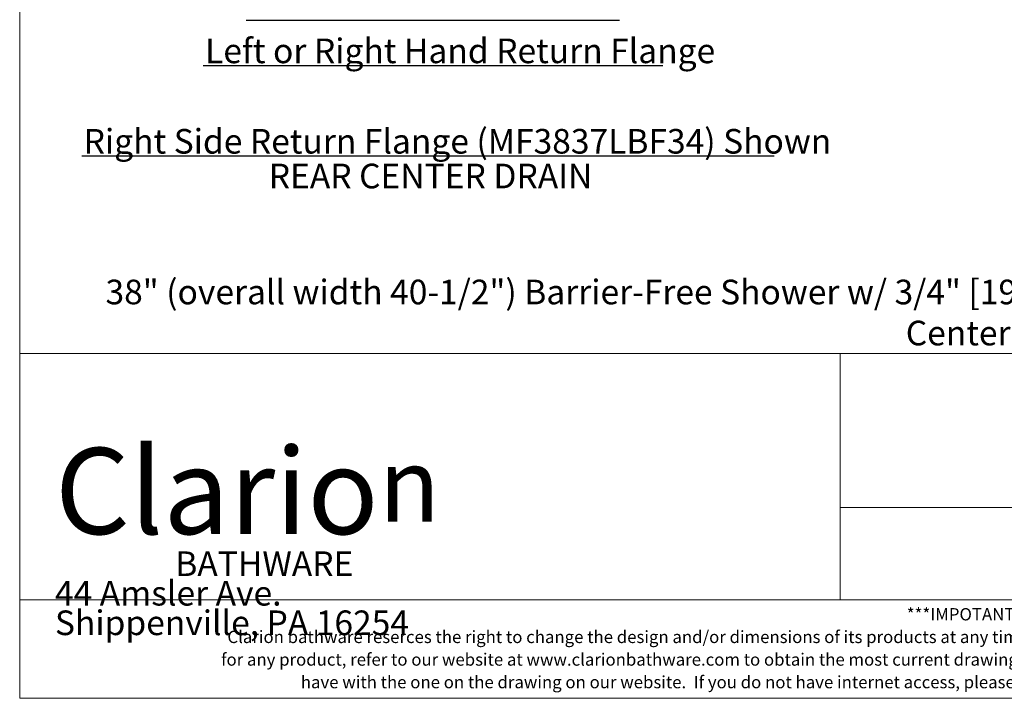
# Model space of a CAD drawing. Units: inches. Extents: x 6 to 206, y 6 to 269.
# Drawn here: x 6 to 106, y 6 to 75 of the extents above; entities that cross this region are included whole.
import ezdxf
from ezdxf.enums import TextEntityAlignment as Align

# ---------------------------------------------------------------- set-up
doc = ezdxf.new("R2010")
doc.units = ezdxf.units.IN
doc.header["$LTSCALE"] = 25
doc.header["$MEASUREMENT"] = 0
for name, color, linetype, lineweight in [('Border (ANSI)', 7, 'Continuous', 18), ('Symbol (ANSI)', 7, 'Continuous', 18), ('Title (ANSI)', 7, 'Continuous', 18)]:
    doc.layers.add(name, color=color, linetype=linetype, lineweight=lineweight)
doc.styles.add('Note Text (ANSI)', font='tahoma.ttf')
doc.styles.get("Standard").update_dxf_attribs({"font": 'tahoma.ttf'})
doc.styles.add('Text Style68', font='BAKRSIGN.TTF')
doc.styles.add('Text Style74', font='txt')

# ---------------------------------------------------------------- blocks, each defined once
blk = doc.blocks.new('Borders Clarion')
at = {"layer": 'Border (ANSI)'}
for p, q in [((0.25, 0.25), (0.25, 10.75)), ((8.25, 0.25), (0.25, 0.25))]:
    blk.add_line(p, q, dxfattribs=at)
blk = doc.blocks.new('Title Blocks Clarion Title block')
at = {"layer": 'Title (ANSI)'}
for p, q in [((-5.4484, 3.6375), (-5.4484, 13.7375)), ((-5.4484, 4.6375), (2.5516, 4.6375)), ((-2.1151, 4.6375), (-2.1151, 3.6375)), ((1.2183, 4.0125), (-2.1151, 4.0125)), ((2.5516, 3.6375), (-5.4484, 3.6375)), ((-5.4484, 3.2375), (-5.4484, 3.6375)), ((2.5516, 3.2375), (-5.4484, 3.2375))]:
    blk.add_line(p, q, dxfattribs=at)
at = {"layer": 'Title (ANSI)', "insert": (-1.4484, 4.9375), "char_height": 0.1, "width": 7.442563, "attachment_point": 2, "style": 'Note Text (ANSI)'}
blk.add_mtext('38" (overall width 40-1/2") Barrier-Free Shower w/ 3/4" [19mm] Threshold, Left or Right Hand Return Flange, & Rear Center Drain', dxfattribs=at)
at = {"layer": 'Title (ANSI)', "color": 7, "insert": (-5.3052, 4.2543), "char_height": 0.1, "width": 1.510995, "attachment_point": 1, "line_spacing_factor": 0.72, "style": 'Note Text (ANSI)'}
blk.add_mtext('\\fStaccato222 BT|b0|i0;\\H0.3500;Clario\\fStaccato222 BT|b0|i0;\\H0.3000;n\\P\\fBakerSignet BT|b0|i0;\\H0.1000;                BATHWARE\\P\\fTahoma|b0|i0;\\H0.1000;44 Amsler Ave.\\PShippenville, PA 16254', dxfattribs=at)
at = {"layer": 'Title (ANSI)', "insert": (-1.4484, 3.6037), "char_height": 0.05, "width": 6.406715, "attachment_point": 2, "line_spacing_factor": 1.10165, "style": 'Note Text (ANSI)'}
blk.add_mtext("\\fBakerSignet BT|b0|i0;\\H0.0500;***IMPOTANT NOTICE***\\PClarion bathware reserces the right to change the design and/or dimensions of its products at any time.  This drawing may have been updaed since this publication was issued.  Before placing an order for any product, refer to our website at www.clarionbathware.com to obtain the most current drawings for any products that you wish to purchase.  Compare the date of revision of the drawing that you have with the one on the drawing on our website.  If you do not have internet access, please call your sales representative or Clarion Bathware's sales department at 1-800-576-9228.", dxfattribs=at)
at = {"layer": 'Title (ANSI)', "lineweight": 30, "flags": 63}
for tag, height, p in [('<Model_Number>', 0.2, (-1.4484, 5.2375)), ('PART_NUMBER', 0.1, (1.8849, 4.4087))]:
    blk.add_attdef(tag, text='', height=height, dxfattribs=at).set_placement(p, align=Align.TOP_CENTER)
blk.add_attdef('<Date>', text='', height=0.1, dxfattribs=at).set_placement((1.5683, 3.7875), align=Align.TOP_LEFT)

msp = doc.modelspace()

# ---------------------------------------------------------------- linework, layer by layer
at = {"layer": 'Symbol (ANSI)', "lineweight": 25}
for p, q in [((29.26288, 75.08965), (67.17242, 75.08965)), ((24.88282, 70.49944), (71.55248, 70.49944)), ((12.54596, 61.31902), (82.88799, 61.31902))]:
    msp.add_line(p, q, dxfattribs=at)

# ---------------------------------------------------------------- block references
at = {"xscale": 25, "yscale": 25, "zscale": 25}
for name, p in [('Borders Clarion', (0, 0)), ('Title Blocks Clarion Title block', (142.46012, -74.68819))]:
    msp.add_blockref(name, p, dxfattribs=at)

# ---------------------------------------------------------------- texts
at = {"layer": 'Symbol (ANSI)', "char_height": 2.5000001, "attachment_point": 7}
for s, insert, style in [('Left or Right Hand Return Flange', (25.08082, 69.94808), 'Text Style68'), ('Right Side Return Flange (MF3837LBF34) Shown', (12.74396, 60.76766), 'Text Style68'), ('REAR CENTER DRAIN', (31.54571, 57.24406), 'Text Style74')]:
    msp.add_mtext(s, dxfattribs=dict(at, insert=insert, style=style))

doc.saveas('drawing.dxf')
